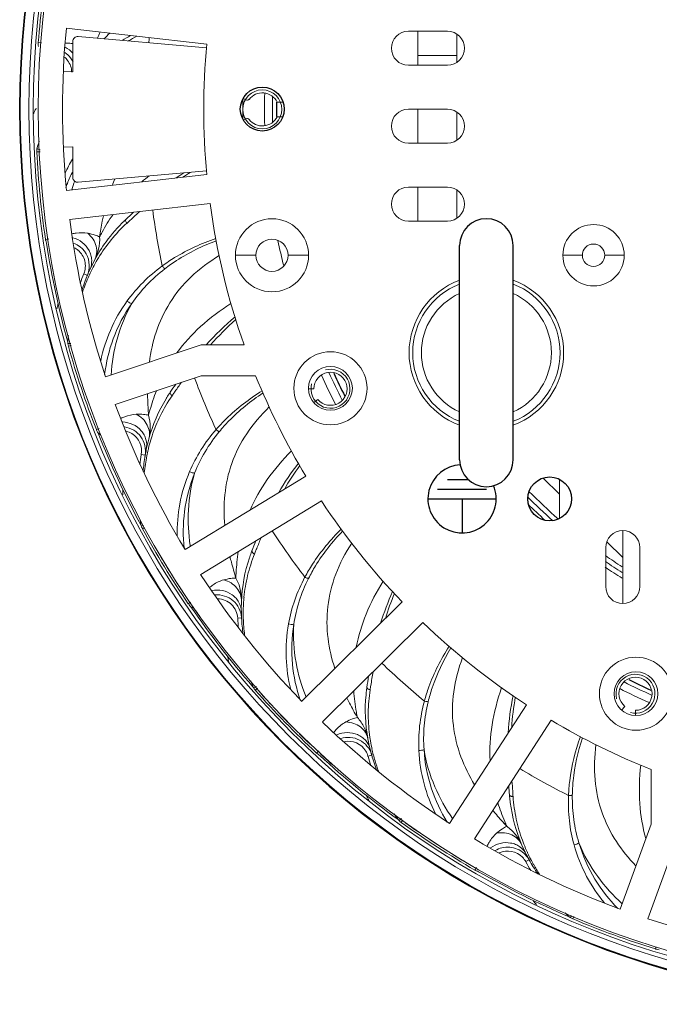
# Model space of a CAD drawing. Units: millimetres. Extents: x 36019 to 38793, y -11821 to -10766.
# Drawn here: x 38452 to 38517, y -11364 to -11263 of the extents above; entities that cross this region are included whole.
import ezdxf

# ---------------------------------------------------------------- set-up
doc = ezdxf.new("R2010")
doc.units = ezdxf.units.MM
doc.header["$LTSCALE"] = 50
doc.header["$PDMODE"] = 2
doc.layers.get('0').update_dxf_attribs({"lineweight": 18})
doc.layers.add('02___PRT_ALL_AXES', color=7, linetype='Continuous')
doc.layers.add('03___PRT_ALL_CURVES', color=7, linetype='Continuous')
doc.styles.get("Standard").update_dxf_attribs({"font": 'txt', "bigfont": 'gbcbig.shx'})
doc.dimstyles.new('DIMSTYLE_1', dxfattribs={"dimtxt": 3.5, "dimasz": 3.5, "dimexe": 0.18, "dimexo": 0.0625, "dimgap": 0.09, "dimtad": 1, "dimdsep": 46, "dimtxsty": 'Standard', "dimblk": '_FILLED', "dimblk1": '_FILLED', "dimblk2": '_FILLED', "dimcen": 0.09, "dimadec": 0, "dimazin": 0, "dimtp": 0.01, "dimtm": 0.01, "dimtfac": 1, "dimtofl": 0, "dimtmove": 0, "dimatfit": 3, "dimldrblk": '_FILLED', "dimfxl": 0, "dimtolj": 1, "dimarcsym": 0})

# ---------------------------------------------------------------- blocks, each defined once
blk = doc.blocks.new('_FILLED')
at = {"color": 0, "linetype": 'ByBlock'}
blk.add_solid([(0, 0), (-1, 0.214), (-1, -0.214)], dxfattribs=at)
blk = doc.blocks.new('*D49')
at = {"color": 0, "linetype": 'Continuous', "lineweight": -2, "ltscale": 0.6}
for p, q in [((38681.77, -11148.36), (38619.4, -11204.18)), ((38543.38, -11272.14), (38543.56, -11272.14)), ((38543.47, -11272.23), (38543.47, -11272.05))]:
    blk.add_line(p, q, dxfattribs=at)
at = {"layer": 'Defpoints', "color": 0, "linetype": 'Continuous', "ltscale": 0.6}
for p in [(38611.95, -11210.85), (38475, -11333.43)]:
    blk.add_point(p, dxfattribs=at)
at = {"color": 0, "linetype": 'Continuous', "lineweight": -2, "ltscale": 0.6, "xscale": 10, "yscale": 10, "zscale": 10, "rotation": 221.829670461318}
blk.add_blockref('_FILLED', (38611.95, -11210.85), dxfattribs=at)
at = {"color": 0, "linetype": 'Continuous', "ltscale": 0.6, "insert": (38649.91, -11168.03), "char_height": 13, "attachment_point": 5, "rotation": 41.8297}
blk.add_mtext('\\A1;{\\fSimSun|b0|i0|c134|p2;∅183.8mm}', dxfattribs=at)

msp = doc.modelspace()

# ---------------------------------------------------------------- linework, layer by layer
at = {"color": 3, "linetype": 'Continuous'}
for p, q in [((38470.77, -11265.49), (38456.36, -11263.86)), ((38491.47, -11264.16), (38495.47, -11264.16)), ((38492.44, -11264.16), (38492.44, -11267.66)), ((38496.44, -11264.47), (38496.44, -11267.35)), ((38492.44, -11266.66), (38496.44, -11266.66)), ((38495.47, -11267.66), (38491.47, -11267.66)), ((38491.47, -11272.16), (38495.47, -11272.16)), ((38492.44, -11272.16), (38492.44, -11275.66)), ((38496.44, -11272.47), (38496.44, -11275.35)), ((38495.47, -11275.66), (38491.47, -11275.66)), ((38456.37, -11280.51), (38470.78, -11278.88)), ((38491.47, -11280.16), (38495.47, -11280.16)), ((38492.44, -11280.16), (38492.44, -11283.66)), ((38496.44, -11280.47), (38496.44, -11283.35)), ((38471.12, -11281.86), (38456.7, -11283.49)), ((38495.47, -11283.66), (38491.47, -11283.66)), ((38473.72, -11287.16), (38475.82, -11287.16)), ((38481.22, -11287.16), (38479.12, -11287.16)), ((38460.39, -11299.64), (38470.19, -11296.36)), ((38470.19, -11296.36), (38474.6, -11296.36)), ((38470.2, -11299.52), (38461.38, -11302.47)), ((38475.79, -11299.52), (38470.2, -11299.52)), ((38468.55, -11317.37), (38480.95, -11309.84)), ((38506.97, -11311.69), (38505.31, -11310.02)), ((38482.55, -11312.38), (38470.15, -11319.91)), ((38513.47, -11318.19), (38511.84, -11316.56)), ((38511.72, -11317.16), (38511.72, -11321.16)), ((38515.22, -11321.16), (38515.22, -11317.16)), ((38480.52, -11332.94), (38490.82, -11322.73)), ((38492.94, -11324.85), (38482.64, -11335.06)), ((38495.7, -11345.47), (38503.58, -11333.3)), ((38506.12, -11334.89), (38498.24, -11347.06)), ((38516.38, -11345.56), (38516.38, -11339.95)), ((38513.2, -11354.26), (38516.38, -11345.56)), ((38519.45, -11345.89), (38516.03, -11355.25))]:
    msp.add_line(p, q, dxfattribs=at)
at = {"color": 7, "linetype": 'Continuous'}
for p, q in [((38457.03, -11268.34), (38457.03, -11265.21)), ((38457.58, -11264.71), (38470.75, -11265.86)), ((38453.49, -11265.34), (38453.8, -11265.36)), ((38456.08, -11268.29), (38457.03, -11268.34)), ((38474.47, -11271.16), (38474.47, -11273.16)), ((38474.79, -11271.22), (38474.59, -11271.1)), ((38478.59, -11271.44), (38477.99, -11271.44)), ((38474.59, -11273.27), (38474.79, -11273.15)), ((38477.99, -11272.94), (38478.58, -11272.94)), ((38453.35, -11276.25), (38453.67, -11276.35)), ((38457.03, -11276.04), (38456.08, -11276.08)), ((38457.03, -11279.17), (38457.03, -11276.04)), ((38453.34, -11276.55), (38453.69, -11276.54)), ((38470.75, -11278.51), (38457.58, -11279.66)), ((38454.23, -11285.53), (38454.57, -11285.48)), ((38509.32, -11287.16), (38507.32, -11287.16)), ((38511.62, -11287.16), (38513.62, -11287.16)), ((38458.16, -11289.06), (38458.52, -11289.22)), ((38456.52, -11296.2), (38456.83, -11296.22)), ((38456.58, -11296.5), (38456.87, -11296.42)), ((38481.23, -11300.86), (38481.77, -11300.86)), ((38482.17, -11301.95), (38481.78, -11302.28)), ((38459.45, -11305.05), (38459.73, -11304.95)), ((38464.06, -11307.62), (38464.45, -11307.69)), ((38506.97, -11310.16), (38506.97, -11314.16)), ((38464.06, -11314.94), (38464.29, -11314.91)), ((38464.18, -11315.22), (38464.4, -11315.1)), ((38513.47, -11322.9), (38513.47, -11315.42)), ((38468.88, -11322.93), (38469.09, -11322.78)), ((38473.95, -11324.4), (38474.35, -11324.38)), ((38473.95, -11324.44), (38473.95, -11324.4)), ((38475.57, -11331.54), (38475.87, -11331.43)), ((38475.76, -11331.79), (38475.98, -11331.59)), ((38513.35, -11333.85), (38513.68, -11333.46)), ((38514.77, -11333.86), (38514.77, -11334.39)), ((38482.05, -11338.25), (38482.27, -11338.02)), ((38487.32, -11338.57), (38487.71, -11338.46)), ((38487.33, -11338.6), (38487.32, -11338.57)), ((38490.49, -11345.16), (38490.76, -11344.98)), ((38490.73, -11345.36), (38490.9, -11345.12)), ((38498.3, -11350.26), (38498.46, -11349.99)), ((38503.51, -11349.39), (38503.86, -11349.2)), ((38503.53, -11349.42), (38503.51, -11349.39)), ((38504.49, -11353.66), (38504.47, -11353.64)), ((38508.02, -11355.09), (38507.97, -11355.06)), ((38508.07, -11355.12), (38508.02, -11355.09)), ((38508.07, -11355.12), (38508.24, -11354.94)), ((38508.34, -11355.26), (38508.44, -11355.03)), ((38516.82, -11358.35), (38516.89, -11358.12))]:
    msp.add_line(p, q, dxfattribs=at)
for centre, radius in [((38543.47, -11272.14), 91.84), ((38543.47, -11272.14), 90.94), ((38543.47, -11272.14), 90.5), ((38510.47, -11287.16), 3.15), ((38483.47, -11300.81), 2.25), ((38514.82, -11332.16), 2.25)]:
    msp.add_circle(centre, radius, dxfattribs=at)
at = {"color": 3, "linetype": 'Continuous'}
for centre, radius in [((38543.47, -11272.16), 90), ((38477.47, -11287.16), 3.75), ((38477.47, -11287.16), 1.65), ((38510.47, -11287.16), 1.15), ((38483.47, -11300.81), 3.75), ((38514.82, -11332.16), 3.75)]:
    msp.add_circle(centre, radius, dxfattribs=at)
at = {"color": 4, "linetype": 'Continuous'}
msp.add_circle((38476.47, -11272.19), 2, dxfattribs=at)
at = {"color": 7, "linetype": 'Continuous'}
for centre, radius, start, end in [((38543.47, -11272.14), 91.9, 0.0017, 180.0017), ((38543.47, -11272.14), 90.24, 169.9467, 175.6784), ((38484.62, -11275.95), 27.4, 154.7358, 156.1739), ((38457.53, -11265.21), 0.5, 85, 180), ((38474.54, -11279.25), 20.24, 132.6963, 135.0333), ((38504.14, -11336.92), 83.22, 119.662, 120.3462), ((38516, -11359.08), 107.98, 119.0413, 119.5632), ((38543.47, -11272.14), 78.93, 174.6833, 175.061), ((38455.36, -11265.48), 1.88, 175.7072, 179.6302), ((38456.37, -11269.4), 4.01, 80.436, 80.9553), ((38454.81, -11268.43), 2.11, 37.0848, 49.6085), ((38454.81, -11268.44), 2.51, 38.1304, 56.0734), ((38454.82, -11268.43), 2.1, 2.0269, 37.0409), ((38454.82, -11268.43), 2.5, 26.4017, 38.0645), ((38474.72, -11270.89), 0.25, 220.6858, 240), ((38474.92, -11271), 0.25, 240, 322.6341), ((38476.47, -11272.19), 1.7, 26.179, 142.6341), ((38543.47, -11272.14), 66.77, 178.6119, 181.4684), ((38543.47, -11272.14), 65.96, 178.9084, 181.1728), ((38476.23, -11283.13), 25.5, 154.7321, 155.4607), ((38475.87, -11282.96), 25.1, 154.2538, 154.7314), ((38476.5, -11283.25), 25.8, 155.4596, 155.6305), ((38474.72, -11273.48), 0.25, 120, 133.9553), ((38474.92, -11273.37), 0.25, 37.3659, 120), ((38476.47, -11272.19), 1.7, 217.3659, 333.821), ((38507.51, -11281.68), 54.43, 174.1494, 174.2684), ((38481.17, -11285.08), 29.21, 160.7564, 162.1684), ((38543.47, -11272.14), 90.24, 182.8038, 188.5356), ((38471.48, -11285.81), 16.81, 149.5214, 155.1037), ((38457.53, -11279.17), 0.5, 180, 275), ((38478.97, -11286.64), 19.09, 157.494, 159.5743), ((38475.02, -11292.22), 16.66, 127.538, 130.9025), ((38483.93, -11303.27), 29.05, 122.256, 124.1385), ((38485.2, -11304.13), 30.15, 122.3218, 124.0745), ((38476.29, -11286.28), 20.22, 160.5412, 163.2349), ((38473.92, -11295.68), 16.73, 133.1956, 133.9318), ((38521.98, -11346.67), 86.8, 132.5729, 133.282), ((38543.47, -11272.14), 78.93, 187.5633, 191.7813), ((38473.5, -11295.25), 16.13, 133.8869, 144.0009), ((38529.46, -11356.47), 98.71, 132.5456, 132.6625), ((38456.09, -11285.25), 1.88, 188.5644, 192.4873), ((38543.47, -11272.14), 90.2, 188.792, 195.3954), ((38456.21, -11288.26), 2.51, 51.1909, 69.0709), ((38456.21, -11288.26), 2.11, 50.1836, 62.6643), ((38456.22, -11288.25), 2.5, 354.8282, 51.1149), ((38473.79, -11295.44), 16.48, 144.0558, 151.946), ((38543.47, -11272.14), 66.77, 191.6671, 193.9679), ((38473.92, -11296.07), 16.68, 148.7621, 150.3076), ((38456.2, -11288.25), 2.52, 337.3278, 354.7747), ((38474.84, -11296.02), 17.68, 151.9105, 155.3455), ((38474.38, -11296.32), 17.2, 150.3189, 153.2953), ((38476.18, -11296.61), 19.54, 157.2884, 160.2841), ((38476.54, -11296.75), 19.53, 157.3044, 162.1835), ((38475.99, -11297.05), 18.97, 155.8558, 161.1836), ((38475.85, -11296.47), 18.78, 157.2703, 157.6238), ((38475.55, -11296.35), 18.46, 155.3323, 157.2747), ((38474.95, -11296.61), 17.84, 153.7818, 155.8049), ((38474.66, -11296.47), 17.52, 153.2912, 153.7771), ((38499.47, -11297.16), 7.93, 110.3557, 249.6443), ((38499.47, -11297.16), 7.93, 110.3587, 249.6413), ((38499.47, -11297.16), 7.56, 111.3897, 248.6128), ((38499.47, -11297.16), 7.93, 290.3557, 69.6443), ((38499.47, -11297.16), 7.56, 291.3897, 68.6128), ((38499.47, -11297.16), 7.93, 290.3587, 69.6413), ((38499.47, -11297.16), 6.67, 114.371, 245.6296), ((38499.47, -11297.16), 6.67, 294.371, 65.6296), ((38480.39, -11297.82), 25.53, 167.6864, 168.3176), ((38480.47, -11297.84), 25.61, 167.9358, 168.3169), ((38480.26, -11297.79), 25.39, 167.6522, 167.9357), ((38480.01, -11297.74), 25.14, 167.1375, 167.6862), ((38492.23, -11315.64), 28.89, 129.9248, 138.1352), ((38493.77, -11316.31), 30.15, 131.5459, 138.5816), ((38485.64, -11298.62), 29.24, 173.6595, 175.0251), ((38510.54, -11289.44), 54.43, 187.0065, 187.1255), ((38543.47, -11272.14), 90.24, 195.661, 201.3927), ((38483.47, -11300.86), 1.7, 220, 180), ((38543.47, -11272.14), 66.77, 204.1608, 207.0236), ((38543.47, -11272.14), 65.96, 204.2185, 206.9425), ((38539.96, -11350.16), 87.83, 145.485, 146.1367), ((38543.47, -11272.14), 78.93, 200.4748, 204.6384), ((38480.72, -11310.44), 16.51, 146.7865, 148.7396), ((38480.91, -11310.56), 16.73, 146.0528, 146.7891), ((38529.96, -11344.7), 76.14, 145.364, 145.5158), ((38461.2, -11304.37), 1.88, 201.4215, 205.3445), ((38543.47, -11272.14), 90.2, 201.6491, 208.2525), ((38460.23, -11304.75), 0.89, 228.0002, 232.5602), ((38460.24, -11304.74), 0.911, 232.5801, 246.7828), ((38461.99, -11307.27), 2.11, 58.6281, 75.6805), ((38461.99, -11307.26), 2.1, 350.1427, 58.5337), ((38480.99, -11310.94), 16.68, 161.6427, 163.1592), ((38481.88, -11310.69), 17.68, 164.7627, 168.2049), ((38481.49, -11311.09), 17.2, 163.1709, 166.1763), ((38483.31, -11310.97), 19.54, 170.1457, 173.1596), ((38483.7, -11311.03), 19.53, 170.1619, 175.0619), ((38483.23, -11311.45), 18.97, 168.7132, 174.0622), ((38482.96, -11310.91), 18.78, 170.1274, 170.4854), ((38482.64, -11310.86), 18.46, 168.1916, 170.1318), ((38482.11, -11311.24), 17.84, 166.6406, 168.6618), ((38481.81, -11311.17), 17.52, 166.1721, 166.6359), ((38503.06, -11325.86), 28.73, 142.8074, 150.0644), ((38504.48, -11326.02), 29.71, 144.4134, 150.0435), ((38487.32, -11311.22), 25.16, 179.9949, 180.6103), ((38487.57, -11311.22), 25.42, 180.588, 180.7927), ((38487.71, -11311.21), 25.55, 180.6102, 181.1746), ((38487.77, -11311.21), 25.61, 180.7929, 181.174), ((38543.44, -11272.16), 55.75, 224.7209, 229.0001), ((38543.44, -11272.16), 56.25, 225.0255, 228.6827), ((38543.44, -11272.16), 56.75, 225.5713, 228.0489), ((38493.21, -11310.8), 29.47, 186.9495, 187.8792), ((38515.21, -11296.34), 54.43, 199.8637, 199.9827), ((38466.23, -11314.16), 2.31, 199.7601, 201.8489), ((38543.47, -11272.14), 90.24, 208.5181, 214.2499), ((38543.47, -11272.14), 78.93, 213.2822, 217.4956), ((38555.88, -11348.4), 86.19, 158.2556, 158.9972), ((38489.5, -11313.97), 20.65, 188.2644, 188.5715), ((38490.81, -11323.45), 16.51, 159.6436, 161.593), ((38491.03, -11323.52), 16.73, 158.9099, 159.6461), ((38567.44, -11354.2), 98.71, 158.2599, 158.3767), ((38543.47, -11272.18), 90, 210.7365, 211.6921), ((38543.44, -11272.16), 55.75, 235.2823, 237.4132), ((38543.44, -11272.16), 56.25, 235.627, 237.7378), ((38543.44, -11272.16), 56.75, 235.9625, 238.0568), ((38543.47, -11272.18), 90, 212.5937, 213.5492), ((38516, -11333.5), 28.7, 155.6587, 162.5827), ((38517.36, -11333.32), 29.62, 157.2647, 162.5273), ((38492, -11323.43), 17.68, 177.6231, 181.051), ((38491.71, -11323.91), 17.19, 176.0319, 178.9676), ((38491.19, -11323.87), 16.67, 174.4227, 176.0212), ((38470.42, -11321.88), 1.86, 214.2533, 218.2049), ((38543.47, -11272.14), 90.2, 214.5044, 221.1097), ((38469.63, -11322.37), 0.998, 240.5117, 243.1116), ((38543.47, -11272.18), 90, 214.4508, 215.537), ((38492.78, -11323.42), 18.46, 181.038, 182.989), ((38492.35, -11323.91), 17.84, 179.488, 181.5197), ((38492.03, -11323.91), 17.51, 178.9637, 179.4833), ((38493.48, -11323.38), 19.56, 183.1035, 186.0309), ((38471.88, -11324.51), 2.47, 2.9815, 4.3845), ((38493.1, -11323.41), 18.78, 182.9845, 183.3329), ((38493.86, -11323.35), 19.54, 183.0193, 187.9347), ((38493.49, -11323.87), 18.97, 181.5713, 186.9334), ((38497.61, -11322.69), 25.35, 192.8542, 194.034), ((38497.86, -11322.63), 25.61, 193.6501, 194.0311), ((38498.05, -11322.58), 25.81, 194.0311, 194.2237), ((38543.47, -11272.14), 78.93, 226.1013, 230.3527), ((38502.92, -11321.07), 29.3, 199.4966, 200.7384), ((38571.8, -11343.62), 85.45, 171.0728, 171.8554), ((38514.77, -11332.16), 1.7, 270, 230), ((38543.47, -11272.14), 65.96, 243.0796, 245.7989), ((38521.31, -11302.02), 54.43, 212.7208, 212.8398), ((38477.52, -11330.29), 2.31, 212.6172, 214.706), ((38543.47, -11272.14), 90.24, 221.3752, 227.107), ((38543.44, -11272.16), 90, 221.6058, 222.6921), ((38503.55, -11333.88), 16.51, 172.5007, 174.4519), ((38503.77, -11333.91), 16.73, 171.7671, 172.5033), ((38543.47, -11272.14), 66.77, 242.9939, 245.8591), ((38530.44, -11338.08), 28.8, 168.5235, 176.2078), ((38531.8, -11337.62), 29.8, 170.1337, 176.1591), ((38543.44, -11272.16), 90, 223.5937, 224.5492), ((38543.44, -11272.16), 90, 225.4508, 226.4063), ((38485.3, -11339.14), 2.1, 31.0809, 101.6315), ((38504.7, -11333.6), 17.68, 190.4831, 193.9096), ((38504.02, -11334.21), 16.68, 187.3572, 188.8799), ((38504.53, -11334.12), 17.2, 188.8915, 191.8907), ((38485.29, -11339.14), 2.11, 15.9017, 31.1149), ((38505.31, -11333.45), 18.3, 193.8932, 194.635), ((38505.47, -11333.41), 18.46, 193.8965, 195.8461), ((38504.85, -11334.06), 17.52, 191.8865, 192.3402), ((38505.15, -11333.99), 17.84, 192.345, 194.3762), ((38483.32, -11336.89), 1.86, 227.1239, 229.7308), ((38483.36, -11336.84), 1.92, 229.7242, 231.0409), ((38543.47, -11272.14), 90.2, 227.3634, 233.9668), ((38543.44, -11272.16), 90, 227.3079, 228.3942), ((38506.14, -11333.22), 19.57, 195.9609, 198.9085), ((38505.56, -11333.39), 18.56, 194.6361, 195.8428), ((38485.33, -11339.13), 2.47, 15.8387, 17.2415), ((38505.77, -11333.33), 18.78, 195.8417, 196.1997), ((38506.5, -11333.11), 19.54, 195.8767, 200.8088), ((38505.66, -11333.86), 18.36, 194.3762, 196.4045), ((38506.49, -11333.61), 19.22, 196.4229, 199.7963), ((38543.47, -11272.14), 78.93, 239.0759, 243.2099), ((38590.38, -11335.25), 88.84, 184.1076, 184.7067), ((38509.8, -11331.73), 25.12, 205.7088, 206.1855), ((38510.14, -11331.56), 25.5, 206.186, 206.8892), ((38510.24, -11331.51), 25.61, 206.5071, 206.8883), ((38518.51, -11341.19), 16.73, 184.6243, 185.3605), ((38518.29, -11341.21), 16.51, 185.3579, 187.3092), ((38578.11, -11337.29), 76.1, 183.9355, 184.0873), ((38514.76, -11328.9), 29.24, 212.2247, 213.5966), ((38528.51, -11306.2), 54.43, 225.5779, 225.6969), ((38492.11, -11343.51), 2.31, 225.4743, 227.5631), ((38543.47, -11272.14), 90.24, 234.2324, 239.9642), ((38543.44, -11272.16), 90, 234.463, 235.5492), ((38543.44, -11272.16), 90, 236.4508, 237.4063), ((38501.67, -11350.41), 2.51, 103.9306, 120.835), ((38519.35, -11340.69), 17.68, 203.3397, 206.7662), ((38518.82, -11341.43), 16.68, 200.2141, 201.7365), ((38519.3, -11341.24), 17.2, 201.7481, 204.7477), ((38543.44, -11272.16), 90, 238.3079, 239.2635), ((38501.67, -11350.4), 2.1, 43.9419, 114.5715), ((38501.66, -11350.41), 2.11, 28.7589, 43.976), ((38519.91, -11340.41), 18.3, 206.7499, 207.4918), ((38520.06, -11340.34), 18.46, 206.7531, 208.7033), ((38519.59, -11341.1), 17.52, 204.7435, 205.1969), ((38520.14, -11340.29), 18.56, 207.4929, 208.6999), ((38519.88, -11340.97), 17.84, 205.2016, 207.2333), ((38501.69, -11350.39), 2.47, 28.6958, 30.0987), ((38520.34, -11340.73), 18.36, 207.2334, 209.2615), ((38520.67, -11339.99), 19.57, 208.8182, 211.781), ((38520.34, -11340.18), 18.78, 208.6988, 209.0568), ((38521, -11339.81), 19.54, 208.734, 213.6795), ((38521.09, -11340.3), 19.22, 209.2801, 212.666), ((38499.24, -11348.63), 1.88, 239.9929, 243.9159), ((38543.47, -11272.14), 90.2, 240.2206, 246.8239), ((38523.97, -11337.68), 25.2, 218.5667, 219.3118), ((38524.27, -11337.43), 25.59, 219.3111, 219.7457), ((38524.29, -11337.42), 25.61, 219.3643, 219.7454), ((38528.2, -11333.78), 29.35, 225.3026, 226.452), ((38543.47, -11272.14), 90.24, 247.0895, 252.8213), ((38517.37, -11356.56), 1.88, 252.8501, 256.7731)]:
    msp.add_arc(centre, radius, start, end, dxfattribs=at)
at = {"color": 3, "linetype": 'Continuous'}
for centre, radius, start, end in [((38543.47, -11272.16), 87.5, 174.5562, 185.4767), ((38491.47, -11265.91), 1.75, 90, 270), ((38495.47, -11265.91), 1.75, 270, 90), ((38543.47, -11272.16), 73, 174.7584, 185.281), ((38491.47, -11273.91), 1.75, 90, 270), ((38495.47, -11273.91), 1.75, 270, 90), ((38491.47, -11281.91), 1.75, 90, 270), ((38495.47, -11281.91), 1.75, 270, 90), ((38543.47, -11272.16), 73, 187.6358, 199.3622), ((38543.47, -11272.16), 87.5, 187.4412, 198.3003), ((38543.47, -11272.16), 73, 202.0148, 211.0775), ((38543.47, -11272.16), 87.5, 200.265, 211.11), ((38543.47, -11272.16), 73, 213.4326, 223.845), ((38513.47, -11317.16), 1.75, 0, 180), ((38543.47, -11272.16), 87.5, 213.0747, 223.9989), ((38513.47, -11321.16), 1.75, 180, 0), ((38543.47, -11272.16), 73, 226.1998, 236.8775), ((38543.47, -11272.16), 73, 239.2326, 248.2165), ((38543.47, -11272.16), 87.5, 225.9634, 236.91), ((38543.47, -11272.16), 87.5, 238.8747, 249.76), ((38543.47, -11272.16), 87.5, 251.7247, 262.5997)]:
    msp.add_arc(centre, radius, start, end, dxfattribs=at)
at = {"color": 2, "linetype": 'Continuous'}
for centre, start, end in [((38483.47, -11300.86), 165, 105), ((38514.77, -11332.16), 255, 195)]:
    msp.add_arc(centre, 2, start, end, dxfattribs=at)
at = {"color": 7, "linetype": 'Continuous'}
for points in [[(38453.5, -11265.74), (38453.49, -11265.65), (38453.48, -11265.56), (38453.48, -11265.47)], [(38457.04, -11266.42), (38456.82, -11266.17), (38456.54, -11265.95), (38456.25, -11265.8)], [(38453.34, -11276.55), (38453.34, -11276.45), (38453.34, -11276.35), (38453.35, -11276.25)], [(38454.33, -11285.93), (38454.3, -11285.84), (38454.28, -11285.75), (38454.26, -11285.66)], [(38456.58, -11296.5), (38456.56, -11296.4), (38456.54, -11296.3), (38456.52, -11296.2)], [(38464.82, -11306.05), (38465.23, -11304.56), (38465.82, -11303.17), (38466.61, -11301.88)], [(38459.64, -11305.42), (38459.59, -11305.34), (38459.54, -11305.26), (38459.5, -11305.17)], [(38464.18, -11315.22), (38464.15, -11315.16), (38464.12, -11315.09), (38464.09, -11315.02)], [(38474.34, -11322.7), (38474.4, -11321.16), (38474.67, -11319.67), (38475.15, -11318.23)], [(38469.14, -11323.23), (38469.07, -11323.17), (38469.01, -11323.1), (38468.96, -11323.03)], [(38469.41, -11323.33), (38469.33, -11323.32), (38469.25, -11323.29), (38469.18, -11323.26)], [(38475.76, -11331.79), (38475.71, -11331.73), (38475.66, -11331.67), (38475.62, -11331.61)], [(38487.32, -11336.82), (38487.04, -11335.3), (38486.97, -11333.79), (38487.12, -11332.28)], [(38482.38, -11338.5), (38482.3, -11338.45), (38482.22, -11338.39), (38482.15, -11338.34)], [(38503.12, -11347.69), (38502.51, -11346.27), (38502.11, -11344.82), (38501.92, -11343.31)], [(38490.73, -11345.36), (38490.67, -11345.32), (38490.61, -11345.27), (38490.55, -11345.22)], [(38498.67, -11350.43), (38498.59, -11350.4), (38498.5, -11350.36), (38498.42, -11350.32)], [(38508.34, -11355.26), (38508.25, -11355.22), (38508.16, -11355.17), (38508.07, -11355.12)], [(38517.22, -11358.43), (38517.13, -11358.42), (38517.03, -11358.41), (38516.94, -11358.39)]]:
    msp.add_open_spline(points, degree=3, dxfattribs=at)
for points, knots in [([(38456.27, -11265.39), (38456.33, -11265.39), (38456.57, -11265.39), (38456.82, -11265.41), (38457, -11265.44)], [0, 0, 0, 0, 0.254213, 1, 1, 1, 1]), ([(38451.67, -11268.11), (38451.68, -11267.93), (38451.69, -11267.61), (38451.72, -11267.18), (38451.74, -11266.87), (38451.77, -11266.7), (38451.78, -11266.64), (38451.79, -11266.62)], [0, 0, 0, 0, 0.347388, 0.651865, 0.877435, 0.952535, 1, 1, 1, 1]), ([(38456.31, -11280.21), (38456.36, -11280.07), (38456.58, -11279.51), (38456.82, -11278.96), (38457.02, -11278.55)], [0, 0, 0, 0, 0.245871, 1, 1, 1, 1]), ([(38459.78, -11285.27), (38459.87, -11285.11), (38460.28, -11284.33), (38460.74, -11283.58), (38461.13, -11283)], [0, 0, 0, 0, 0.206072, 1, 1, 1, 1]), ([(38460.17, -11283.1), (38460.13, -11283.29), (38459.98, -11284.01), (38459.86, -11284.74), (38459.78, -11285.27)], [0, 0, 0, 0, 0.261294, 1, 1, 1, 1]), ([(38462.56, -11283.88), (38462.54, -11283.84), (38462.49, -11283.76), (38462.43, -11283.64), (38462.43, -11283.52), (38462.47, -11283.48)], [0, 0, 0, 0, 0.338129, 0.624575, 1, 1, 1, 1]), ([(38462.71, -11283.75), (38462.81, -11283.66), (38463.2, -11283.3), (38463.59, -11282.94), (38463.89, -11282.68)], [0, 0, 0, 0, 0.247435, 1, 1, 1, 1]), ([(38459.66, -11287.42), (38460.05, -11286.78), (38460.94, -11285.52), (38461.99, -11284.41), (38462.56, -11283.88)], [0, 0, 0, 0, 0.490531, 1, 1, 1, 1]), ([(38456.94, -11284.97), (38457.08, -11284.93), (38457.62, -11284.83), (38458.17, -11284.82), (38458.56, -11284.9)], [0, 0, 0, 0, 0.263634, 1, 1, 1, 1]), ([(38458.78, -11288.65), (38458.92, -11288.34), (38459.01, -11287.82), (38458.9, -11287.14), (38458.64, -11286.49), (38458.04, -11285.78), (38457.37, -11285.46), (38457.02, -11285.36)], [0, 0, 0, 0, 0.238286, 0.360733, 0.485594, 0.740605, 1, 1, 1, 1]), ([(38459.25, -11287.69), (38459.36, -11287.48), (38459.52, -11286.99), (38459.46, -11286.22), (38459.14, -11285.48), (38458.77, -11285.08), (38458.56, -11284.9)], [0, 0, 0, 0, 0.237168, 0.481289, 0.735933, 1, 1, 1, 1]), ([(38458.56, -11284.9), (38458.81, -11284.95), (38459.23, -11285.05), (38459.63, -11285.2), (38459.78, -11285.27)], [0, 0, 0, 0, 0.599182, 1, 1, 1, 1]), ([(38459.78, -11285.27), (38459.8, -11285.69), (38459.73, -11286.53), (38459.45, -11287.33), (38459.25, -11287.69)], [0, 0, 0, 0, 0.499846, 1, 1, 1, 1]), ([(38466.21, -11288.25), (38466.62, -11287.95), (38468.34, -11286.8), (38470.24, -11285.94), (38471.72, -11285.43)], [0, 0, 0, 0, 0.24563, 1, 1, 1, 1]), ([(38466.47, -11288.55), (38466.86, -11288.25), (38468.51, -11287.09), (38470.34, -11286.2), (38471.76, -11285.67)], [0, 0, 0, 0, 0.245399, 1, 1, 1, 1]), ([(38453.07, -11288.64), (38453.04, -11288.47), (38452.99, -11288.15), (38452.92, -11287.72), (38452.87, -11287.42), (38452.86, -11287.25), (38452.85, -11287.18), (38452.86, -11287.16)], [0, 0, 0, 0, 0.347374, 0.651849, 0.877429, 0.952534, 1, 1, 1, 1]), ([(38458.16, -11289.06), (38458.24, -11288.86), (38458.35, -11288.42), (38458.29, -11287.74), (38458.03, -11287.12), (38457.73, -11286.78), (38457.56, -11286.64)], [0, 0, 0, 0, 0.250004, 0.499994, 0.750001, 1, 1, 1, 1]), ([(38472.04, -11287.2), (38471.01, -11287.83), (38469.11, -11289.24), (38466.88, -11291.93), (38465.48, -11294.96), (38465.02, -11297.09), (38464.89, -11298.14)], [0, 0, 0, 0, 0.267125, 0.521671, 0.765214, 1, 1, 1, 1]), ([(38462.6, -11291.85), (38463.1, -11291.17), (38464.21, -11289.87), (38465.51, -11288.77), (38466.21, -11288.25)], [0, 0, 0, 0, 0.49171, 1, 1, 1, 1]), ([(38463.07, -11292.12), (38463.53, -11291.45), (38464.57, -11290.17), (38465.81, -11289.06), (38466.47, -11288.55)], [0, 0, 0, 0, 0.491829, 1, 1, 1, 1]), ([(38466.47, -11288.55), (38466.45, -11288.53), (38466.35, -11288.44), (38466.26, -11288.34), (38466.21, -11288.25)], [0, 0, 0, 0, 0.227517, 1, 1, 1, 1]), ([(38459.89, -11297.98), (38460.12, -11296.91), (38460.8, -11294.76), (38461.93, -11292.79), (38462.6, -11291.85)], [0, 0, 0, 0, 0.48446, 1, 1, 1, 1]), ([(38460.29, -11299.41), (38460.45, -11298.16), (38461.05, -11295.59), (38462.29, -11293.23), (38463.07, -11292.12)], [0, 0, 0, 0, 0.481849, 1, 1, 1, 1]), ([(38463.07, -11292.12), (38462.43, -11293.27), (38461.45, -11295.67), (38461.04, -11298.21), (38460.95, -11299.45)], [0, 0, 0, 0, 0.514593, 1, 1, 1, 1]), ([(38463.07, -11292.12), (38462.99, -11292.11), (38462.82, -11292.03), (38462.67, -11291.92), (38462.6, -11291.85)], [0, 0, 0, 0, 0.479313, 1, 1, 1, 1]), ([(38467.71, -11297.18), (38468.42, -11296.2), (38470.12, -11294.32), (38472.16, -11292.81), (38473.26, -11292.11)], [0, 0, 0, 0, 0.480711, 1, 1, 1, 1]), ([(38467.32, -11301.43), (38467.39, -11301.32), (38467.67, -11300.92), (38467.96, -11300.51), (38468.17, -11300.2)], [0, 0, 0, 0, 0.247548, 1, 1, 1, 1]), ([(38464.7, -11301.36), (38464.7, -11301.56), (38464.72, -11302.29), (38464.76, -11303.03), (38464.8, -11303.57)], [0, 0, 0, 0, 0.261294, 1, 1, 1, 1]), ([(38464.8, -11303.57), (38464.85, -11303.39), (38465.08, -11302.55), (38465.35, -11301.72), (38465.61, -11301.07)], [0, 0, 0, 0, 0.206255, 1, 1, 1, 1]), ([(38465.16, -11305.69), (38465.4, -11304.98), (38465.98, -11303.56), (38466.76, -11302.23), (38467.21, -11301.59)], [0, 0, 0, 0, 0.490514, 1, 1, 1, 1]), ([(38467.21, -11301.59), (38467.17, -11301.56), (38467.11, -11301.49), (38467.03, -11301.38), (38467, -11301.27), (38467.03, -11301.22)], [0, 0, 0, 0, 0.338129, 0.624574, 1, 1, 1, 1]), ([(38471.73, -11305.04), (38472.06, -11304.66), (38473.48, -11303.16), (38475.14, -11301.9), (38476.46, -11301.07)], [0, 0, 0, 0, 0.245661, 1, 1, 1, 1]), ([(38472.05, -11305.27), (38472.37, -11304.89), (38473.71, -11303.39), (38475.3, -11302.13), (38476.56, -11301.29)], [0, 0, 0, 0, 0.245428, 1, 1, 1, 1]), ([(38461.97, -11303.9), (38462.09, -11303.84), (38462.59, -11303.62), (38463.13, -11303.49), (38463.53, -11303.48)], [0, 0, 0, 0, 0.263738, 1, 1, 1, 1]), ([(38463.53, -11303.48), (38463.79, -11303.47), (38464.21, -11303.47), (38464.64, -11303.53), (38464.8, -11303.57)], [0, 0, 0, 0, 0.599135, 1, 1, 1, 1]), ([(38464.82, -11306.05), (38464.89, -11305.81), (38464.93, -11305.3), (38464.7, -11304.56), (38464.22, -11303.92), (38463.78, -11303.6), (38463.53, -11303.48)], [0, 0, 0, 0, 0.23717, 0.481291, 0.735934, 1, 1, 1, 1]), ([(38464.8, -11303.57), (38464.92, -11303.97), (38465.04, -11304.81), (38464.93, -11305.64), (38464.82, -11306.05)], [0, 0, 0, 0, 0.499829, 1, 1, 1, 1]), ([(38477.18, -11302.73), (38476.32, -11303.56), (38474.79, -11305.35), (38473.22, -11308.44), (38472.52, -11311.68), (38472.54, -11313.84), (38472.63, -11314.89)], [0, 0, 0, 0, 0.267017, 0.521548, 0.765124, 1, 1, 1, 1]), ([(38464.57, -11307.08), (38464.64, -11306.75), (38464.62, -11306.22), (38464.36, -11305.59), (38463.96, -11305), (38463.21, -11304.45), (38462.49, -11304.28), (38462.12, -11304.27)], [0, 0, 0, 0, 0.238279, 0.360729, 0.485596, 0.740615, 1, 1, 1, 1]), ([(38464.45, -11307.69), (38464.51, -11307.36), (38464.49, -11306.68), (38464.07, -11305.75), (38463.31, -11305.06), (38462.66, -11304.83), (38462.34, -11304.78)], [0, 0, 0, 0, 0.250037, 0.500005, 0.75001, 1, 1, 1, 1]), ([(38469.02, -11309.35), (38469.35, -11308.58), (38470.14, -11307.07), (38471.16, -11305.7), (38471.73, -11305.04)], [0, 0, 0, 0, 0.491714, 1, 1, 1, 1]), ([(38469.53, -11309.51), (38469.83, -11308.76), (38470.56, -11307.27), (38471.52, -11305.92), (38472.05, -11305.27)], [0, 0, 0, 0, 0.491833, 1, 1, 1, 1]), ([(38472.05, -11305.27), (38472.03, -11305.26), (38471.91, -11305.2), (38471.8, -11305.11), (38471.73, -11305.04)], [0, 0, 0, 0, 0.227518, 1, 1, 1, 1]), ([(38459.01, -11308.34), (38458.94, -11308.18), (38458.82, -11307.88), (38458.65, -11307.48), (38458.54, -11307.2), (38458.49, -11307.03), (38458.48, -11306.97), (38458.47, -11306.95)], [0, 0, 0, 0, 0.34738, 0.651856, 0.877431, 0.952535, 1, 1, 1, 1]), ([(38475.23, -11313.31), (38475.7, -11312.21), (38476.94, -11310.04), (38478.56, -11308.15), (38479.47, -11307.24)], [0, 0, 0, 0, 0.481201, 1, 1, 1, 1]), ([(38467.74, -11315.96), (38467.72, -11314.86), (38467.9, -11312.6), (38468.56, -11310.42), (38469.02, -11309.35)], [0, 0, 0, 0, 0.484414, 1, 1, 1, 1]), ([(38468.45, -11317.26), (38468.33, -11316), (38468.34, -11313.35), (38469.02, -11310.77), (38469.53, -11309.51)], [0, 0, 0, 0, 0.48181, 1, 1, 1, 1]), ([(38469.53, -11309.51), (38469.17, -11310.74), (38468.75, -11313.23), (38468.9, -11315.74), (38469.07, -11316.94)], [0, 0, 0, 0, 0.514078, 1, 1, 1, 1]), ([(38469.53, -11309.51), (38469.45, -11309.52), (38469.26, -11309.48), (38469.1, -11309.41), (38469.02, -11309.35)], [0, 0, 0, 0, 0.479315, 1, 1, 1, 1]), ([(38480.85, -11320.18), (38481.09, -11319.74), (38482.14, -11317.96), (38483.47, -11316.36), (38484.58, -11315.26)], [0, 0, 0, 0, 0.245663, 1, 1, 1, 1]), ([(38481.22, -11320.33), (38481.44, -11319.89), (38482.41, -11318.14), (38483.67, -11316.55), (38484.72, -11315.46)], [0, 0, 0, 0, 0.245433, 1, 1, 1, 1]), ([(38475.75, -11317.64), (38475.8, -11317.51), (38476, -11317.02), (38476.2, -11316.52), (38476.35, -11316.14)], [0, 0, 0, 0, 0.247402, 1, 1, 1, 1]), ([(38485.66, -11316.7), (38485, -11317.71), (38483.9, -11319.79), (38483.06, -11323.15), (38483.1, -11326.47), (38483.6, -11328.57), (38483.92, -11329.57)], [0, 0, 0, 0, 0.267016, 0.521552, 0.765126, 1, 1, 1, 1]), ([(38473.77, -11320.29), (38473.77, -11320.1), (38473.81, -11319.19), (38473.9, -11318.29), (38474.01, -11317.58)], [0, 0, 0, 0, 0.20543, 1, 1, 1, 1]), ([(38474.59, -11322.25), (38474.67, -11321.51), (38474.92, -11320), (38475.39, -11318.54), (38475.67, -11317.82)], [0, 0, 0, 0, 0.490569, 1, 1, 1, 1]), ([(38475.67, -11317.82), (38475.63, -11317.8), (38475.55, -11317.75), (38475.45, -11317.66), (38475.4, -11317.55), (38475.42, -11317.5)], [0, 0, 0, 0, 0.338129, 0.624575, 1, 1, 1, 1]), ([(38473.16, -11318.08), (38473.2, -11318.28), (38473.39, -11319.02), (38473.6, -11319.75), (38473.77, -11320.29)], [0, 0, 0, 0, 0.261479, 1, 1, 1, 1]), ([(38471.08, -11321.24), (38471.19, -11321.15), (38471.62, -11320.83), (38472.12, -11320.58), (38472.51, -11320.48)], [0, 0, 0, 0, 0.263771, 1, 1, 1, 1]), ([(38472.51, -11320.48), (38472.76, -11320.41), (38473.17, -11320.32), (38473.6, -11320.28), (38473.77, -11320.29)], [0, 0, 0, 0, 0.59913, 1, 1, 1, 1]), ([(38474.34, -11322.7), (38474.35, -11322.45), (38474.27, -11321.95), (38473.89, -11321.28), (38473.28, -11320.75), (38472.78, -11320.54), (38472.51, -11320.48)], [0, 0, 0, 0, 0.237169, 0.48129, 0.735933, 1, 1, 1, 1]), ([(38473.77, -11320.29), (38473.97, -11320.65), (38474.27, -11321.44), (38474.36, -11322.28), (38474.34, -11322.7)], [0, 0, 0, 0, 0.499839, 1, 1, 1, 1]), ([(38479.17, -11324.99), (38479.31, -11324.16), (38479.75, -11322.51), (38480.45, -11320.95), (38480.85, -11320.18)], [0, 0, 0, 0, 0.491713, 1, 1, 1, 1]), ([(38479.7, -11325.03), (38479.83, -11324.23), (38480.21, -11322.61), (38480.84, -11321.08), (38481.22, -11320.33)], [0, 0, 0, 0, 0.491832, 1, 1, 1, 1]), ([(38481.22, -11320.33), (38481.19, -11320.33), (38481.06, -11320.29), (38480.94, -11320.23), (38480.85, -11320.18)], [0, 0, 0, 0, 0.227517, 1, 1, 1, 1]), ([(38486.11, -11327.38), (38486.34, -11326.22), (38487.06, -11323.86), (38488.21, -11321.67), (38488.89, -11320.6)], [0, 0, 0, 0, 0.481533, 1, 1, 1, 1]), ([(38474.33, -11323.76), (38474.32, -11323.42), (38474.18, -11322.91), (38473.79, -11322.35), (38473.26, -11321.87), (38472.41, -11321.5), (38471.67, -11321.5), (38471.31, -11321.57)], [0, 0, 0, 0, 0.238275, 0.360727, 0.485597, 0.740622, 1, 1, 1, 1]), ([(38474.34, -11324.32), (38474.32, -11324), (38474.14, -11323.35), (38473.51, -11322.56), (38472.63, -11322.07), (38471.96, -11321.99), (38471.63, -11322.02)], [0, 0, 0, 0, 0.250076, 0.500031, 0.750023, 1, 1, 1, 1]), ([(38473.95, -11324.4), (38473.93, -11324.14), (38473.81, -11323.62), (38473.35, -11322.97), (38472.68, -11322.53), (38472.16, -11322.42), (38471.9, -11322.41)], [0, 0, 0, 0, 0.250029, 0.499993, 0.75, 1, 1, 1, 1]), ([(38469.18, -11326.23), (38469.08, -11326.09), (38468.89, -11325.82), (38468.64, -11325.47), (38468.47, -11325.22), (38468.39, -11325.07), (38468.36, -11325.01), (38468.35, -11324.99)], [0, 0, 0, 0, 0.347372, 0.651847, 0.877427, 0.952534, 1, 1, 1, 1]), ([(38479.39, -11331.72), (38479.13, -11330.65), (38478.8, -11328.4), (38478.96, -11326.13), (38479.17, -11324.99)], [0, 0, 0, 0, 0.4844, 1, 1, 1, 1]), ([(38479.7, -11325.03), (38479.62, -11325.05), (38479.44, -11325.06), (38479.26, -11325.02), (38479.17, -11324.99)], [0, 0, 0, 0, 0.479314, 1, 1, 1, 1]), ([(38480.37, -11332.83), (38479.97, -11331.62), (38479.39, -11329.04), (38479.48, -11326.37), (38479.7, -11325.03)], [0, 0, 0, 0, 0.481798, 1, 1, 1, 1]), ([(38479.7, -11325.03), (38479.62, -11326.34), (38479.78, -11328.9), (38480.51, -11331.36), (38480.96, -11332.51)], [0, 0, 0, 0, 0.514482, 1, 1, 1, 1]), ([(38493.11, -11332.91), (38493.24, -11332.42), (38493.87, -11330.46), (38494.82, -11328.6), (38495.65, -11327.29)], [0, 0, 0, 0, 0.245657, 1, 1, 1, 1]), ([(38493.5, -11332.98), (38493.62, -11332.5), (38494.18, -11330.57), (38495.05, -11328.75), (38495.83, -11327.45)], [0, 0, 0, 0, 0.245428, 1, 1, 1, 1]), ([(38497.02, -11328.45), (38496.6, -11329.59), (38495.99, -11331.89), (38495.93, -11335.39), (38496.74, -11338.65), (38497.71, -11340.59), (38498.26, -11341.5)], [0, 0, 0, 0, 0.267182, 0.521732, 0.765261, 1, 1, 1, 1]), ([(38487.54, -11331.77), (38487.56, -11331.61), (38487.66, -11331), (38487.76, -11330.38), (38487.84, -11329.91)], [0, 0, 0, 0, 0.246916, 1, 1, 1, 1]), ([(38486.23, -11334.59), (38486.19, -11334.41), (38486.03, -11333.51), (38485.91, -11332.6), (38485.86, -11331.88)], [0, 0, 0, 0, 0.205321, 1, 1, 1, 1]), ([(38487.54, -11331.77), (38487.49, -11331.75), (38487.41, -11331.72), (38487.28, -11331.65), (38487.21, -11331.56), (38487.22, -11331.51)], [0, 0, 0, 0, 0.338129, 0.624574, 1, 1, 1, 1]), ([(38487.48, -11336.34), (38487.38, -11335.6), (38487.29, -11334.07), (38487.42, -11332.54), (38487.54, -11331.77)], [0, 0, 0, 0, 0.490514, 1, 1, 1, 1]), ([(38499.86, -11339.03), (38499.79, -11337.81), (38499.95, -11335.25), (38500.6, -11332.77), (38501.04, -11331.53)], [0, 0, 0, 0, 0.480423, 1, 1, 1, 1]), ([(38485.15, -11332.58), (38485.24, -11332.76), (38485.58, -11333.44), (38485.95, -11334.11), (38486.23, -11334.59)], [0, 0, 0, 0, 0.261467, 1, 1, 1, 1]), ([(38492.54, -11337.97), (38492.5, -11337.14), (38492.56, -11335.43), (38492.89, -11333.75), (38493.11, -11332.91)], [0, 0, 0, 0, 0.491714, 1, 1, 1, 1]), ([(38493.07, -11337.89), (38493.01, -11337.08), (38493.03, -11335.43), (38493.3, -11333.79), (38493.5, -11332.98)], [0, 0, 0, 0, 0.491833, 1, 1, 1, 1]), ([(38493.5, -11332.98), (38493.47, -11332.98), (38493.34, -11332.97), (38493.21, -11332.94), (38493.11, -11332.91)], [0, 0, 0, 0, 0.227518, 1, 1, 1, 1]), ([(38485.05, -11335.06), (38485.27, -11334.94), (38485.66, -11334.76), (38486.06, -11334.63), (38486.23, -11334.59)], [0, 0, 0, 0, 0.599129, 1, 1, 1, 1]), ([(38486.23, -11334.59), (38486.51, -11334.9), (38486.98, -11335.6), (38487.25, -11336.4), (38487.32, -11336.81)], [0, 0, 0, 0, 0.499832, 1, 1, 1, 1]), ([(38483.82, -11336.13), (38483.9, -11336.01), (38484.26, -11335.6), (38484.69, -11335.24), (38485.05, -11335.06)], [0, 0, 0, 0, 0.263798, 1, 1, 1, 1]), ([(38487.32, -11336.81), (38487.28, -11336.57), (38487.09, -11336.1), (38486.57, -11335.53), (38485.86, -11335.16), (38485.32, -11335.06), (38485.05, -11335.06)], [0, 0, 0, 0, 0.237169, 0.48129, 0.735933, 1, 1, 1, 1]), ([(38487.55, -11337.85), (38487.47, -11337.53), (38487.22, -11337.06), (38486.71, -11336.6), (38486.09, -11336.25), (38485.18, -11336.08), (38484.45, -11336.24), (38484.11, -11336.39)], [0, 0, 0, 0, 0.23827, 0.360723, 0.485597, 0.74063, 1, 1, 1, 1]), ([(38487.69, -11338.4), (38487.59, -11338.08), (38487.27, -11337.49), (38486.48, -11336.86), (38485.51, -11336.58), (38484.84, -11336.66), (38484.53, -11336.76)], [0, 0, 0, 0, 0.250076, 0.500031, 0.750023, 1, 1, 1, 1]), ([(38507.9, -11342.6), (38507.92, -11342.09), (38508.09, -11340.04), (38508.6, -11338.03), (38509.12, -11336.56)], [0, 0, 0, 0, 0.245663, 1, 1, 1, 1]), ([(38508.29, -11342.57), (38508.3, -11342.08), (38508.42, -11340.09), (38508.86, -11338.12), (38509.33, -11336.68)], [0, 0, 0, 0, 0.245435, 1, 1, 1, 1]), ([(38493.07, -11337.89), (38493, -11337.93), (38492.82, -11337.98), (38492.63, -11337.99), (38492.54, -11337.97)], [0, 0, 0, 0, 0.479314, 1, 1, 1, 1]), ([(38494.24, -11344.47), (38493.76, -11343.5), (38492.94, -11341.38), (38492.59, -11339.13), (38492.54, -11337.97)], [0, 0, 0, 0, 0.484407, 1, 1, 1, 1]), ([(38493.07, -11337.89), (38493.28, -11339.2), (38494.02, -11341.7), (38495.3, -11343.96), (38496.01, -11344.98)], [0, 0, 0, 0, 0.51473, 1, 1, 1, 1]), ([(38495.45, -11345.34), (38494.8, -11344.26), (38493.66, -11341.87), (38493.15, -11339.25), (38493.07, -11337.89)], [0, 0, 0, 0, 0.481793, 1, 1, 1, 1]), ([(38510.72, -11337.38), (38510.56, -11338.58), (38510.48, -11340.96), (38511.19, -11344.38), (38512.7, -11347.37), (38514.08, -11349.05), (38514.82, -11349.81)], [0, 0, 0, 0, 0.26716, 0.521708, 0.765242, 1, 1, 1, 1]), ([(38515.83, -11347.03), (38515.5, -11345.86), (38515.09, -11343.34), (38515.17, -11340.8), (38515.32, -11339.49)], [0, 0, 0, 0, 0.480536, 1, 1, 1, 1]), ([(38483.08, -11341.4), (38482.95, -11341.29), (38482.71, -11341.07), (38482.39, -11340.78), (38482.17, -11340.57), (38482.05, -11340.45), (38482.01, -11340.4), (38481.99, -11340.38)], [0, 0, 0, 0, 0.347371, 0.651846, 0.877427, 0.952534, 1, 1, 1, 1]), ([(38502.19, -11342.52), (38502.19, -11342.4), (38502.16, -11341.93), (38502.12, -11341.45), (38502.1, -11341.1)], [0, 0, 0, 0, 0.247644, 1, 1, 1, 1]), ([(38502.21, -11342.72), (38502.16, -11342.71), (38502.07, -11342.7), (38501.94, -11342.67), (38501.84, -11342.59), (38501.84, -11342.54)], [0, 0, 0, 0, 0.338129, 0.624574, 1, 1, 1, 1]), ([(38503.17, -11347.2), (38502.91, -11346.49), (38502.48, -11345.02), (38502.26, -11343.49), (38502.21, -11342.72)], [0, 0, 0, 0, 0.490514, 1, 1, 1, 1]), ([(38508.47, -11347.66), (38508.24, -11346.85), (38507.92, -11345.17), (38507.86, -11343.46), (38507.9, -11342.6)], [0, 0, 0, 0, 0.491712, 1, 1, 1, 1]), ([(38508.29, -11342.57), (38508.26, -11342.58), (38508.13, -11342.6), (38508, -11342.6), (38507.9, -11342.6)], [0, 0, 0, 0, 0.227517, 1, 1, 1, 1]), ([(38508.97, -11347.46), (38508.73, -11346.68), (38508.37, -11345.06), (38508.28, -11343.41), (38508.29, -11342.57)], [0, 0, 0, 0, 0.491831, 1, 1, 1, 1]), ([(38500.14, -11344.14), (38500.25, -11344.28), (38500.72, -11344.84), (38501.2, -11345.37), (38501.56, -11345.76)], [0, 0, 0, 0, 0.261159, 1, 1, 1, 1]), ([(38501.56, -11345.76), (38501.49, -11345.6), (38501.15, -11344.81), (38500.85, -11344.01), (38500.65, -11343.36)], [0, 0, 0, 0, 0.206734, 1, 1, 1, 1]), ([(38500.51, -11346.48), (38500.71, -11346.31), (38501.04, -11346.05), (38501.41, -11345.83), (38501.56, -11345.76)], [0, 0, 0, 0, 0.599131, 1, 1, 1, 1]), ([(38501.56, -11345.76), (38501.9, -11346.01), (38502.52, -11346.58), (38502.96, -11347.3), (38503.12, -11347.69)], [0, 0, 0, 0, 0.499828, 1, 1, 1, 1]), ([(38499.55, -11347.8), (38499.61, -11347.67), (38499.86, -11347.18), (38500.21, -11346.74), (38500.51, -11346.48)], [0, 0, 0, 0, 0.263808, 1, 1, 1, 1]), ([(38503.12, -11347.69), (38503.03, -11347.46), (38502.74, -11347.04), (38502.1, -11346.6), (38501.32, -11346.4), (38500.78, -11346.43), (38500.51, -11346.48)], [0, 0, 0, 0, 0.23717, 0.48129, 0.735933, 1, 1, 1, 1]), ([(38503.57, -11348.65), (38503.42, -11348.35), (38503.07, -11347.95), (38502.47, -11347.61), (38501.79, -11347.41), (38500.86, -11347.45), (38500.19, -11347.77), (38499.9, -11347.99)], [0, 0, 0, 0, 0.238264, 0.360719, 0.485597, 0.740636, 1, 1, 1, 1]), ([(38503.83, -11349.15), (38503.7, -11348.92), (38503.35, -11348.5), (38502.66, -11348.06), (38501.87, -11347.87), (38501.33, -11347.91), (38501.07, -11347.97)], [0, 0, 0, 0, 0.250073, 0.500025, 0.750014, 1, 1, 1, 1]), ([(38508.97, -11347.46), (38508.9, -11347.52), (38508.74, -11347.6), (38508.56, -11347.65), (38508.47, -11347.66)], [0, 0, 0, 0, 0.479313, 1, 1, 1, 1]), ([(38511.59, -11353.63), (38510.89, -11352.78), (38509.62, -11350.9), (38508.78, -11348.78), (38508.47, -11347.66)], [0, 0, 0, 0, 0.48438, 1, 1, 1, 1]), ([(38508.97, -11347.46), (38509.46, -11348.69), (38510.74, -11350.95), (38512.48, -11352.86), (38513.4, -11353.71)], [0, 0, 0, 0, 0.514683, 1, 1, 1, 1]), ([(38512.95, -11354.2), (38512.07, -11353.29), (38510.42, -11351.21), (38509.35, -11348.77), (38508.97, -11347.46)], [0, 0, 0, 0, 0.481787, 1, 1, 1, 1]), ([(38500.01, -11353.1), (38499.86, -11353.02), (38499.57, -11352.87), (38499.19, -11352.65), (38498.93, -11352.5), (38498.79, -11352.4), (38498.74, -11352.37), (38498.72, -11352.35)], [0, 0, 0, 0, 0.347389, 0.651865, 0.877435, 0.952536, 1, 1, 1, 1])]:
    msp.add_open_spline(points, degree=3, knots=knots, dxfattribs=at)
at = {"layer": '02___PRT_ALL_AXES', "color": 7, "linetype": 'Continuous'}
for p, q in [((38496.72, -11308.16), (38496.72, -11286.16)), ((38502.22, -11308.16), (38502.22, -11286.16))]:
    msp.add_line(p, q, dxfattribs=at)
at = {"layer": '02___PRT_ALL_AXES', "color": 3, "linetype": 'Continuous'}
for centre in [(38476.47, -11272.16), (38505.97, -11312.16)]:
    msp.add_circle(centre, 2.25, dxfattribs=at)
at = {"layer": '02___PRT_ALL_AXES', "color": 7, "linetype": 'Continuous'}
for centre, radius, start, end in [((38543.47, -11272.14), 91.9, 180.0017, 0.0017), ((38543.44, -11272.16), 65.5, 179.3641, 180.6777), ((38499.47, -11286.16), 2.75, 0, 180), ((38543.44, -11272.16), 65.5, 204.4508, 206.7293), ((38499.47, -11308.16), 2.75, 180, 0), ((38543.44, -11272.16), 65.5, 243.364, 245.5568)]:
    msp.add_arc(centre, radius, start, end, dxfattribs=at)
at = {"layer": '03___PRT_ALL_CURVES', "color": 4, "linetype": 'Continuous'}
for p, q in [((38495.47, -11310.16), (38497.6, -11310.16)), ((38494.47, -11311.16), (38499.47, -11311.16)), ((38493.47, -11312.16), (38500.47, -11312.16)), ((38496.97, -11312.16), (38496.97, -11315.66))]:
    msp.add_line(p, q, dxfattribs=at)
msp.add_arc((38496.97, -11312.16), 3.5, 93.0888, 22.8647, dxfattribs=at)

# ---------------------------------------------------------------- dimensions: what is measured, and where the dimension line sits
at = {"color": 4, "linetype": 'Continuous'}
dim = msp.add_diameter_dim_2p(p1=(38475, -11333.43), p2=(38611.95, -11210.85), text='{\\fSimSun|b0|i0|c134|p2;<>mm}', dimstyle='DIMSTYLE_1', override={"dimtxt": 13, "dimasz": 10, "dimdec": 1}, dxfattribs=at)
dim.commit()
dim.dimension.update_dxf_attribs({"geometry": '*D49', "text_midpoint": (38649.91, -11168.03)})

doc.saveas('drawing.dxf')
